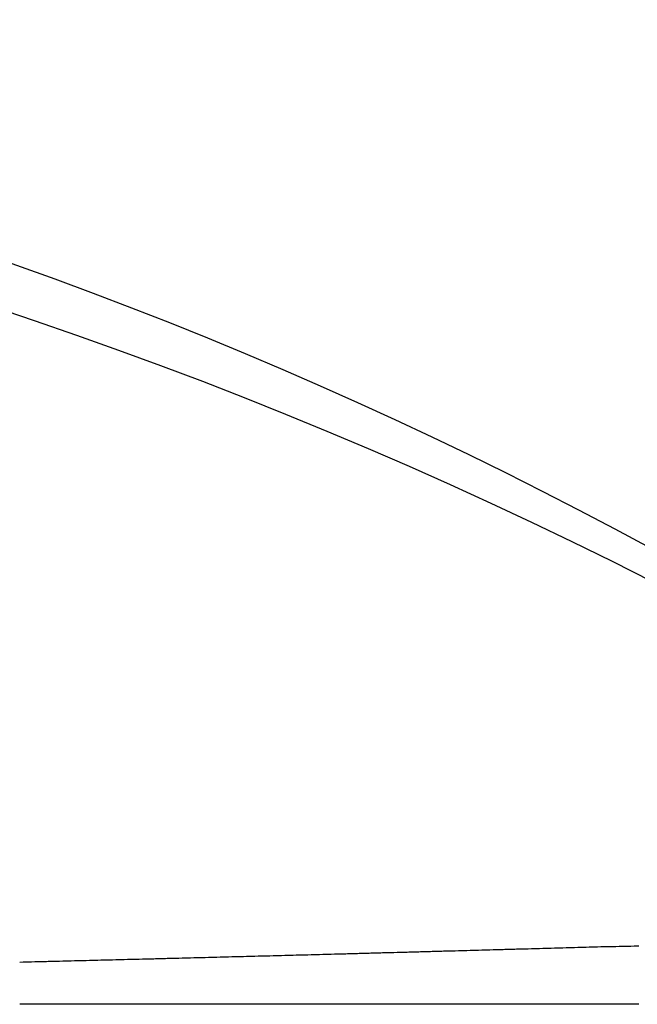
# Model space of a CAD drawing. Extents: x 42497 to 76137, y 396 to 24593.
# Drawn here: x 56982 to 57020, y 7171 to 7231 of the extents above; entities that cross this region are included whole.
import ezdxf

# ---------------------------------------------------------------- set-up
doc = ezdxf.new("R2010")
doc.units = 0
doc.header["$LTSCALE"] = 50
doc.header["$MEASUREMENT"] = 0
doc.layers.add('_1-1_BUHIN', color=7, linetype='CONTINUOUS')

msp = doc.modelspace()

# ---------------------------------------------------------------- linework, layer by layer
at = {"layer": '_1-1_BUHIN', "color": 4, "linetype": 'Continuous'}
for p, q in [((57018.343, 7174.684), (57018.543, 7174.694)), ((57018.543, 7174.694), (57018.743, 7174.694)), ((57018.743, 7174.694), (57018.843, 7174.704)), ((57018.843, 7174.704), (57019.043, 7174.704)), ((57019.043, 7174.704), (57019.243, 7174.704)), ((57019.243, 7174.704), (57019.443, 7174.714)), ((57019.443, 7174.714), (57019.543, 7174.714)), ((57019.543, 7174.714), (57019.743, 7174.724)), ((56996.543, 7174.094), (56996.743, 7174.104)), ((56996.743, 7174.104), (56996.943, 7174.104)), ((56996.943, 7174.104), (56997.043, 7174.114)), ((56997.043, 7174.114), (56997.243, 7174.114)), ((56997.243, 7174.114), (56997.443, 7174.114)), ((56997.443, 7174.114), (56997.643, 7174.124)), ((56997.643, 7174.124), (56997.743, 7174.124)), ((56997.743, 7174.124), (56997.943, 7174.134)), ((56997.943, 7174.134), (56998.143, 7174.134)), ((56998.143, 7174.134), (56998.343, 7174.144)), ((56998.343, 7174.144), (56998.443, 7174.144)), ((56998.443, 7174.144), (56998.643, 7174.154)), ((56998.643, 7174.154), (56998.843, 7174.154)), ((56998.843, 7174.154), (56999.043, 7174.164)), ((56999.043, 7174.164), (56999.143, 7174.164)), ((56999.143, 7174.164), (56999.343, 7174.174)), ((56999.343, 7174.174), (56999.543, 7174.174)), ((56999.543, 7174.174), (56999.743, 7174.174)), ((56999.743, 7174.174), (56999.943, 7174.184)), ((56999.943, 7174.184), (57000.043, 7174.184)), ((57000.043, 7174.184), (57000.243, 7174.194)), ((57000.243, 7174.194), (57000.443, 7174.194)), ((57000.443, 7174.194), (57000.643, 7174.204)), ((57000.643, 7174.204), (57000.743, 7174.204)), ((57000.743, 7174.204), (57000.943, 7174.214)), ((57000.943, 7174.214), (57001.143, 7174.214)), ((57001.143, 7174.214), (57001.343, 7174.224)), ((57001.343, 7174.224), (57001.443, 7174.224)), ((57001.443, 7174.224), (57001.643, 7174.234)), ((57001.643, 7174.234), (57001.843, 7174.234)), ((57001.843, 7174.234), (57002.043, 7174.234)), ((57002.043, 7174.234), (57002.143, 7174.244)), ((57002.143, 7174.244), (57002.343, 7174.244)), ((57002.343, 7174.244), (57002.543, 7174.254)), ((57002.543, 7174.254), (57002.743, 7174.254)), ((57002.743, 7174.254), (57002.843, 7174.264)), ((57002.843, 7174.264), (57003.043, 7174.264)), ((57003.043, 7174.264), (57003.243, 7174.274)), ((57003.243, 7174.274), (57003.443, 7174.274)), ((57003.443, 7174.274), (57003.543, 7174.284)), ((57003.543, 7174.284), (57003.743, 7174.284)), ((57003.743, 7174.284), (57003.943, 7174.294)), ((57003.943, 7174.294), (57004.143, 7174.294)), ((57004.143, 7174.294), (57004.243, 7174.304)), ((57004.243, 7174.304), (57004.443, 7174.304)), ((57004.443, 7174.304), (57004.643, 7174.314)), ((57004.643, 7174.314), (57004.843, 7174.314)), ((57004.843, 7174.314), (57004.943, 7174.314)), ((57004.943, 7174.314), (57005.143, 7174.324)), ((57005.143, 7174.324), (57005.343, 7174.324)), ((57005.343, 7174.324), (57005.543, 7174.334)), ((57005.543, 7174.334), (57005.743, 7174.334)), ((57005.743, 7174.334), (57005.843, 7174.344)), ((57005.843, 7174.344), (57006.043, 7174.344)), ((57006.043, 7174.344), (57006.243, 7174.354)), ((57006.243, 7174.354), (57006.443, 7174.354)), ((57006.443, 7174.354), (57006.543, 7174.364)), ((57006.543, 7174.364), (57006.743, 7174.364)), ((57006.743, 7174.364), (57006.943, 7174.374)), ((57006.943, 7174.374), (57007.143, 7174.374)), ((57007.143, 7174.374), (57007.243, 7174.384)), ((57007.243, 7174.384), (57007.443, 7174.384)), ((57007.443, 7174.384), (57007.643, 7174.394)), ((57007.643, 7174.394), (57007.843, 7174.394)), ((57007.843, 7174.394), (57007.943, 7174.404)), ((57007.943, 7174.404), (57008.143, 7174.404)), ((57008.143, 7174.404), (57008.343, 7174.414)), ((57008.343, 7174.414), (57008.543, 7174.414)), ((57008.543, 7174.414), (57008.643, 7174.414)), ((57008.643, 7174.414), (57008.843, 7174.424)), ((57008.843, 7174.424), (57009.043, 7174.424)), ((57009.043, 7174.424), (57009.243, 7174.434)), ((57009.243, 7174.434), (57009.343, 7174.434)), ((57009.343, 7174.434), (57009.543, 7174.444)), ((57009.543, 7174.444), (57009.743, 7174.444)), ((57009.743, 7174.444), (57009.943, 7174.454)), ((57009.943, 7174.454), (57010.043, 7174.454)), ((57010.043, 7174.454), (57010.243, 7174.464)), ((57010.243, 7174.464), (57010.443, 7174.464)), ((57010.443, 7174.464), (57010.643, 7174.474)), ((57010.643, 7174.474), (57010.743, 7174.474)), ((57010.743, 7174.474), (57010.943, 7174.484)), ((57010.943, 7174.484), (57011.143, 7174.484)), ((57011.143, 7174.484), (57011.343, 7174.494)), ((57011.343, 7174.494), (57011.543, 7174.494)), ((57011.543, 7174.494), (57011.643, 7174.504)), ((57011.643, 7174.504), (57011.843, 7174.504)), ((57011.843, 7174.504), (57012.043, 7174.514)), ((57012.043, 7174.514), (57012.243, 7174.514)), ((57012.243, 7174.514), (57012.343, 7174.524)), ((57012.343, 7174.524), (57012.543, 7174.524)), ((57012.543, 7174.524), (57012.743, 7174.534)), ((57012.743, 7174.534), (57012.943, 7174.534)), ((57012.943, 7174.534), (57013.043, 7174.534)), ((57013.043, 7174.534), (57013.243, 7174.544)), ((57013.243, 7174.544), (57013.443, 7174.544)), ((57013.443, 7174.544), (57013.643, 7174.554)), ((57013.643, 7174.554), (57013.743, 7174.554)), ((57013.743, 7174.554), (57013.943, 7174.564)), ((57013.943, 7174.564), (57014.143, 7174.564)), ((57014.143, 7174.564), (57014.343, 7174.574)), ((57014.343, 7174.574), (57014.443, 7174.574)), ((57014.443, 7174.574), (57014.643, 7174.584)), ((57014.643, 7174.584), (57014.843, 7174.584)), ((57014.843, 7174.584), (57015.043, 7174.594)), ((57015.043, 7174.594), (57015.143, 7174.594)), ((57015.143, 7174.594), (57015.343, 7174.604)), ((57015.343, 7174.604), (57015.543, 7174.604)), ((57015.543, 7174.604), (57015.743, 7174.614)), ((57015.743, 7174.614), (57015.843, 7174.614)), ((57015.843, 7174.614), (57016.043, 7174.624)), ((57016.043, 7174.624), (57016.243, 7174.624)), ((57016.243, 7174.624), (57016.443, 7174.634)), ((57016.443, 7174.634), (57016.543, 7174.634)), ((57016.543, 7174.634), (57016.743, 7174.644)), ((57016.743, 7174.644), (57016.943, 7174.644)), ((57016.943, 7174.644), (57017.143, 7174.654)), ((57017.143, 7174.654), (57017.243, 7174.654)), ((57017.243, 7174.654), (57017.443, 7174.664)), ((57017.443, 7174.664), (57017.643, 7174.664)), ((57017.643, 7174.664), (57017.843, 7174.674)), ((57017.843, 7174.674), (57018.043, 7174.674)), ((57018.043, 7174.674), (57018.143, 7174.684)), ((57018.143, 7174.684), (57018.343, 7174.684)), ((56982.343, 7173.734), (56982.543, 7173.744)), ((56982.543, 7173.744), (56982.643, 7173.744)), ((56982.643, 7173.744), (56982.843, 7173.754)), ((56982.843, 7173.754), (56983.043, 7173.754)), ((56983.043, 7173.754), (56983.243, 7173.764)), ((56983.243, 7173.764), (56983.343, 7173.764)), ((56983.343, 7173.764), (56983.543, 7173.764)), ((56983.543, 7173.764), (56983.743, 7173.774)), ((56983.743, 7173.774), (56983.943, 7173.774)), ((56983.943, 7173.774), (56984.043, 7173.784)), ((56984.043, 7173.784), (56984.243, 7173.784)), ((56984.243, 7173.784), (56984.443, 7173.794)), ((56984.443, 7173.794), (56984.643, 7173.794)), ((56984.643, 7173.794), (56984.743, 7173.794)), ((56984.743, 7173.794), (56984.943, 7173.804)), ((56984.943, 7173.804), (56985.143, 7173.804)), ((56985.143, 7173.804), (56985.343, 7173.814)), ((56985.343, 7173.814), (56985.443, 7173.814)), ((56985.443, 7173.814), (56985.643, 7173.824)), ((56985.643, 7173.824), (56985.843, 7173.824)), ((56985.843, 7173.824), (56986.043, 7173.834)), ((56986.043, 7173.834), (56986.143, 7173.834)), ((56986.143, 7173.834), (56986.343, 7173.834)), ((56986.343, 7173.834), (56986.543, 7173.844)), ((56986.543, 7173.844), (56986.743, 7173.844)), ((56986.743, 7173.844), (56986.843, 7173.854)), ((56986.843, 7173.854), (56987.043, 7173.854)), ((56987.043, 7173.854), (56987.243, 7173.864)), ((56987.243, 7173.864), (56987.443, 7173.864)), ((56987.443, 7173.864), (56987.543, 7173.864)), ((56987.543, 7173.864), (56987.743, 7173.874)), ((56987.743, 7173.874), (56987.943, 7173.874)), ((56987.943, 7173.874), (56988.143, 7173.884)), ((56988.143, 7173.884), (56988.343, 7173.884)), ((56988.343, 7173.884), (56988.443, 7173.894)), ((56988.443, 7173.894), (56988.643, 7173.894)), ((56988.643, 7173.894), (56988.843, 7173.904)), ((56988.843, 7173.904), (56989.043, 7173.904)), ((56989.043, 7173.904), (56989.143, 7173.904)), ((56989.143, 7173.904), (56989.343, 7173.914)), ((56989.343, 7173.914), (56989.543, 7173.914)), ((56989.543, 7173.914), (56989.743, 7173.924)), ((56989.743, 7173.924), (56989.843, 7173.924)), ((56989.843, 7173.924), (56990.043, 7173.934)), ((56990.043, 7173.934), (56990.243, 7173.934)), ((56990.243, 7173.934), (56990.443, 7173.934)), ((56990.443, 7173.934), (56990.543, 7173.944)), ((56990.543, 7173.944), (56990.743, 7173.944)), ((56990.743, 7173.944), (56990.943, 7173.954)), ((56990.943, 7173.954), (56991.143, 7173.954)), ((56991.143, 7173.954), (56991.243, 7173.964)), ((56991.243, 7173.964), (56991.443, 7173.964)), ((56991.443, 7173.964), (56991.643, 7173.974)), ((56991.643, 7173.974), (56991.843, 7173.974)), ((56991.843, 7173.974), (56991.943, 7173.974)), ((56991.943, 7173.974), (56992.143, 7173.984)), ((56992.143, 7173.984), (56992.343, 7173.984)), ((56992.343, 7173.984), (56992.543, 7173.994)), ((56992.543, 7173.994), (56992.643, 7173.994)), ((56992.643, 7173.994), (56992.843, 7174.004)), ((56992.843, 7174.004), (56993.043, 7174.004)), ((56993.043, 7174.004), (56993.243, 7174.014)), ((56993.243, 7174.014), (56993.343, 7174.014)), ((56993.343, 7174.014), (56993.543, 7174.014)), ((56993.543, 7174.014), (56993.743, 7174.024)), ((56993.743, 7174.024), (56993.943, 7174.024)), ((56993.943, 7174.024), (56994.143, 7174.034)), ((56994.143, 7174.034), (56994.243, 7174.034)), ((56994.243, 7174.034), (56994.443, 7174.044)), ((56994.443, 7174.044), (56994.643, 7174.044)), ((56994.643, 7174.044), (56994.843, 7174.054)), ((56994.843, 7174.054), (56994.943, 7174.054)), ((56994.943, 7174.054), (56995.143, 7174.064)), ((56995.143, 7174.064), (56995.343, 7174.064)), ((56995.343, 7174.064), (56995.543, 7174.064)), ((56995.543, 7174.064), (56995.643, 7174.074)), ((56995.643, 7174.074), (56995.843, 7174.074)), ((56995.843, 7174.074), (56996.043, 7174.084)), ((56996.043, 7174.084), (56996.243, 7174.084)), ((56996.243, 7174.084), (56996.343, 7174.094)), ((56996.343, 7174.094), (56996.543, 7174.094)), ((56982.443, 7171.184), (56982.343, 7171.184)), ((56982.643, 7171.184), (56982.443, 7171.184)), ((56982.843, 7171.184), (56982.643, 7171.184)), ((56983.043, 7171.184), (56982.843, 7171.184)), ((56983.143, 7171.184), (56983.043, 7171.184)), ((56983.343, 7171.184), (56983.143, 7171.184)), ((56983.543, 7171.184), (56983.343, 7171.184)), ((56983.743, 7171.184), (56983.543, 7171.184)), ((56983.843, 7171.184), (56983.743, 7171.184)), ((56984.043, 7171.184), (56983.843, 7171.184)), ((56984.243, 7171.184), (56984.043, 7171.184)), ((56984.343, 7171.184), (56984.243, 7171.184)), ((56984.543, 7171.184), (56984.343, 7171.184)), ((56984.743, 7171.184), (56984.543, 7171.184)), ((56984.943, 7171.184), (56984.743, 7171.184)), ((56985.043, 7171.184), (56984.943, 7171.184)), ((56985.243, 7171.184), (56985.043, 7171.184)), ((56985.443, 7171.184), (56985.243, 7171.184)), ((56985.543, 7171.184), (56985.443, 7171.184)), ((56985.743, 7171.184), (56985.543, 7171.184)), ((56985.943, 7171.184), (56985.743, 7171.184)), ((56986.143, 7171.184), (56985.943, 7171.184)), ((56986.243, 7171.184), (56986.143, 7171.184)), ((56986.443, 7171.184), (56986.243, 7171.184)), ((56986.643, 7171.184), (56986.443, 7171.184)), ((56986.843, 7171.184), (56986.643, 7171.184)), ((56986.943, 7171.184), (56986.843, 7171.184)), ((56987.143, 7171.184), (56986.943, 7171.184)), ((56987.343, 7171.184), (56987.143, 7171.184)), ((56987.443, 7171.184), (56987.343, 7171.184)), ((56987.643, 7171.184), (56987.443, 7171.184)), ((56987.843, 7171.184), (56987.643, 7171.184)), ((56988.043, 7171.184), (56987.843, 7171.184)), ((56988.143, 7171.184), (56988.043, 7171.184)), ((56988.343, 7171.184), (56988.143, 7171.184)), ((56988.543, 7171.184), (56988.343, 7171.184)), ((56988.743, 7171.184), (56988.543, 7171.184)), ((56988.843, 7171.184), (56988.743, 7171.184)), ((56989.043, 7171.184), (56988.843, 7171.184)), ((56989.243, 7171.184), (56989.043, 7171.184)), ((56989.343, 7171.184), (56989.243, 7171.184)), ((56989.543, 7171.184), (56989.343, 7171.184)), ((56989.743, 7171.184), (56989.543, 7171.184)), ((56989.943, 7171.184), (56989.743, 7171.184)), ((56990.043, 7171.184), (56989.943, 7171.184)), ((56990.243, 7171.184), (56990.043, 7171.184)), ((56990.443, 7171.184), (56990.243, 7171.184)), ((56990.543, 7171.184), (56990.443, 7171.184)), ((56990.743, 7171.184), (56990.543, 7171.184)), ((56990.943, 7171.184), (56990.743, 7171.184)), ((56991.143, 7171.184), (56990.943, 7171.184)), ((56991.243, 7171.184), (56991.143, 7171.184)), ((56991.443, 7171.184), (56991.243, 7171.184)), ((56991.643, 7171.184), (56991.443, 7171.184)), ((56991.843, 7171.184), (56991.643, 7171.184)), ((56991.943, 7171.184), (56991.843, 7171.184)), ((56992.143, 7171.184), (56991.943, 7171.184)), ((56992.343, 7171.184), (56992.143, 7171.184)), ((56992.443, 7171.184), (56992.343, 7171.184)), ((56992.643, 7171.184), (56992.443, 7171.184)), ((56992.843, 7171.184), (56992.643, 7171.184)), ((56993.043, 7171.184), (56992.843, 7171.184)), ((56993.143, 7171.184), (56993.043, 7171.184)), ((56993.343, 7171.184), (56993.143, 7171.184)), ((56993.543, 7171.184), (56993.343, 7171.184)), ((56993.643, 7171.184), (56993.543, 7171.184)), ((56993.843, 7171.184), (56993.643, 7171.184)), ((56994.043, 7171.184), (56993.843, 7171.184)), ((56994.243, 7171.184), (56994.043, 7171.184)), ((56994.343, 7171.184), (56994.243, 7171.184)), ((56994.543, 7171.184), (56994.343, 7171.184)), ((56994.743, 7171.184), (56994.543, 7171.184)), ((56994.943, 7171.184), (56994.743, 7171.184)), ((56995.043, 7171.184), (56994.943, 7171.184)), ((56995.243, 7171.184), (56995.043, 7171.184)), ((56995.443, 7171.184), (56995.243, 7171.184)), ((56995.543, 7171.184), (56995.443, 7171.184)), ((56995.743, 7171.184), (56995.543, 7171.184)), ((56995.943, 7171.184), (56995.743, 7171.184)), ((56996.143, 7171.184), (56995.943, 7171.184)), ((56996.243, 7171.184), (56996.143, 7171.184)), ((56996.443, 7171.184), (56996.243, 7171.184)), ((56996.643, 7171.184), (56996.443, 7171.184)), ((56996.743, 7171.184), (56996.643, 7171.184)), ((56996.943, 7171.184), (56996.743, 7171.184)), ((56997.143, 7171.184), (56996.943, 7171.184)), ((56997.343, 7171.184), (56997.143, 7171.184)), ((56997.443, 7171.184), (56997.343, 7171.184)), ((56997.643, 7171.184), (56997.443, 7171.184)), ((56997.843, 7171.184), (56997.643, 7171.184)), ((56998.043, 7171.184), (56997.843, 7171.184)), ((56998.143, 7171.184), (56998.043, 7171.184)), ((56998.343, 7171.184), (56998.143, 7171.184)), ((56998.543, 7171.184), (56998.343, 7171.184)), ((56998.643, 7171.184), (56998.543, 7171.184)), ((56998.843, 7171.184), (56998.643, 7171.184)), ((56999.043, 7171.184), (56998.843, 7171.184)), ((56999.243, 7171.184), (56999.043, 7171.184)), ((56999.343, 7171.184), (56999.243, 7171.184)), ((56999.543, 7171.184), (56999.343, 7171.184)), ((56999.743, 7171.184), (56999.543, 7171.184)), ((56999.843, 7171.184), (56999.743, 7171.184)), ((57000.043, 7171.184), (56999.843, 7171.184)), ((57000.243, 7171.184), (57000.043, 7171.184)), ((57000.443, 7171.184), (57000.243, 7171.184)), ((57000.543, 7171.184), (57000.443, 7171.184)), ((57000.743, 7171.184), (57000.543, 7171.184)), ((57000.943, 7171.184), (57000.743, 7171.184)), ((57001.143, 7171.184), (57000.943, 7171.184)), ((57001.243, 7171.184), (57001.143, 7171.184)), ((57001.443, 7171.184), (57001.243, 7171.184)), ((57001.643, 7171.184), (57001.443, 7171.184)), ((57001.743, 7171.184), (57001.643, 7171.184)), ((57001.943, 7171.184), (57001.743, 7171.184)), ((57002.143, 7171.184), (57001.943, 7171.184)), ((57002.343, 7171.184), (57002.143, 7171.184)), ((57002.443, 7171.184), (57002.343, 7171.184)), ((57002.643, 7171.184), (57002.443, 7171.184)), ((57002.843, 7171.184), (57002.643, 7171.184)), ((57002.943, 7171.184), (57002.843, 7171.184)), ((57003.143, 7171.184), (57002.943, 7171.184)), ((57003.343, 7171.184), (57003.143, 7171.184)), ((57003.543, 7171.184), (57003.343, 7171.184)), ((57003.643, 7171.184), (57003.543, 7171.184)), ((57003.843, 7171.184), (57003.643, 7171.184)), ((57004.043, 7171.184), (57003.843, 7171.184)), ((57004.243, 7171.184), (57004.043, 7171.184)), ((57004.343, 7171.184), (57004.243, 7171.184)), ((57004.543, 7171.184), (57004.343, 7171.184)), ((57004.743, 7171.184), (57004.543, 7171.184)), ((57004.843, 7171.184), (57004.743, 7171.184)), ((57005.043, 7171.184), (57004.843, 7171.184)), ((57005.243, 7171.184), (57005.043, 7171.184)), ((57005.443, 7171.184), (57005.243, 7171.184)), ((57005.543, 7171.184), (57005.443, 7171.184)), ((57005.743, 7171.184), (57005.543, 7171.184)), ((57005.943, 7171.184), (57005.743, 7171.184)), ((57006.043, 7171.184), (57005.943, 7171.184)), ((57006.243, 7171.184), (57006.043, 7171.184)), ((57006.443, 7171.184), (57006.243, 7171.184)), ((57006.643, 7171.184), (57006.443, 7171.184)), ((57006.743, 7171.184), (57006.643, 7171.184)), ((57006.943, 7171.184), (57006.743, 7171.184)), ((57007.143, 7171.184), (57006.943, 7171.184)), ((57007.343, 7171.184), (57007.143, 7171.184)), ((57007.443, 7171.184), (57007.343, 7171.184)), ((57007.643, 7171.184), (57007.443, 7171.184)), ((57007.843, 7171.184), (57007.643, 7171.184)), ((57007.943, 7171.184), (57007.843, 7171.184)), ((57008.143, 7171.184), (57007.943, 7171.184)), ((57008.343, 7171.184), (57008.143, 7171.184)), ((57008.543, 7171.184), (57008.343, 7171.184)), ((57008.643, 7171.184), (57008.543, 7171.184)), ((57008.843, 7171.184), (57008.643, 7171.184)), ((57009.043, 7171.184), (57008.843, 7171.184)), ((57009.143, 7171.184), (57009.043, 7171.184)), ((57009.343, 7171.184), (57009.143, 7171.184)), ((57009.543, 7171.184), (57009.343, 7171.184)), ((57009.743, 7171.184), (57009.543, 7171.184)), ((57009.843, 7171.184), (57009.743, 7171.184)), ((57010.043, 7171.184), (57009.843, 7171.184)), ((57010.243, 7171.184), (57010.043, 7171.184)), ((57010.443, 7171.184), (57010.243, 7171.184)), ((57010.543, 7171.184), (57010.443, 7171.184)), ((57010.743, 7171.184), (57010.543, 7171.184)), ((57010.943, 7171.184), (57010.743, 7171.184)), ((57011.043, 7171.184), (57010.943, 7171.184)), ((57011.243, 7171.184), (57011.043, 7171.184)), ((57011.443, 7171.184), (57011.243, 7171.184)), ((57011.643, 7171.184), (57011.443, 7171.184)), ((57011.743, 7171.184), (57011.643, 7171.184)), ((57011.943, 7171.184), (57011.743, 7171.184)), ((57012.143, 7171.184), (57011.943, 7171.184)), ((57012.243, 7171.184), (57012.143, 7171.184)), ((57012.443, 7171.184), (57012.243, 7171.184)), ((57012.643, 7171.184), (57012.443, 7171.184)), ((57012.843, 7171.184), (57012.643, 7171.184)), ((57012.943, 7171.184), (57012.843, 7171.184)), ((57013.143, 7171.184), (57012.943, 7171.184)), ((57013.343, 7171.184), (57013.143, 7171.184)), ((57013.543, 7171.184), (57013.343, 7171.184)), ((57013.643, 7171.184), (57013.543, 7171.184)), ((57013.843, 7171.184), (57013.643, 7171.184)), ((57014.043, 7171.184), (57013.843, 7171.184)), ((57014.143, 7171.184), (57014.043, 7171.184)), ((57014.343, 7171.184), (57014.143, 7171.184)), ((57014.543, 7171.184), (57014.343, 7171.184)), ((57014.743, 7171.184), (57014.543, 7171.184)), ((57014.843, 7171.184), (57014.743, 7171.184)), ((57015.043, 7171.184), (57014.843, 7171.184)), ((57015.243, 7171.184), (57015.043, 7171.184)), ((57015.343, 7171.184), (57015.243, 7171.184)), ((57015.543, 7171.184), (57015.343, 7171.184)), ((57015.743, 7171.184), (57015.543, 7171.184)), ((57015.943, 7171.184), (57015.743, 7171.184)), ((57016.043, 7171.184), (57015.943, 7171.184)), ((57016.243, 7171.184), (57016.043, 7171.184)), ((57016.443, 7171.184), (57016.243, 7171.184)), ((57016.643, 7171.184), (57016.443, 7171.184)), ((57016.743, 7171.184), (57016.643, 7171.184)), ((57016.943, 7171.184), (57016.743, 7171.184)), ((57017.143, 7171.184), (57016.943, 7171.184)), ((57017.243, 7171.184), (57017.143, 7171.184)), ((57017.443, 7171.184), (57017.243, 7171.184)), ((57017.643, 7171.184), (57017.443, 7171.184)), ((57017.843, 7171.184), (57017.643, 7171.184)), ((57017.943, 7171.184), (57017.843, 7171.184)), ((57018.143, 7171.184), (57017.943, 7171.184)), ((57018.343, 7171.184), (57018.143, 7171.184)), ((57018.543, 7171.184), (57018.343, 7171.184)), ((57018.643, 7171.184), (57018.543, 7171.184)), ((57018.843, 7171.184), (57018.643, 7171.184)), ((57019.043, 7171.184), (57018.843, 7171.184)), ((57019.143, 7171.184), (57019.043, 7171.184)), ((57019.343, 7171.184), (57019.143, 7171.184)), ((57019.543, 7171.184), (57019.343, 7171.184)), ((57019.743, 7171.184), (57019.543, 7171.184))]:
    msp.add_line(p, q, dxfattribs=at)
for centre, radius, start, end in [((56892.958, 6964.373), 266.773, 52.37381, 86.43837), ((56892.907, 6946.435), 280.931, 54.6573, 90.03576)]:
    msp.add_arc(centre, radius, start, end, dxfattribs=at)

doc.saveas('drawing.dxf')
